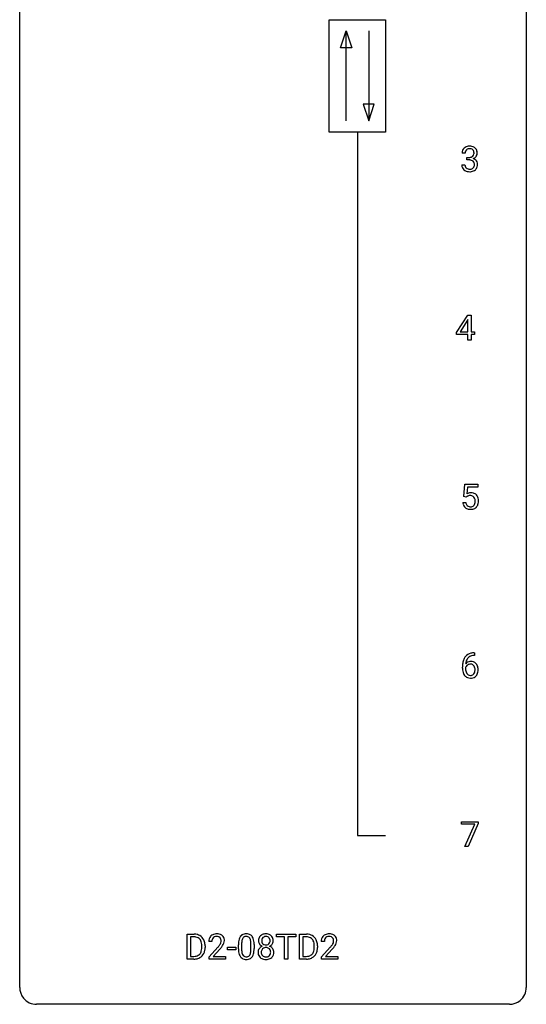
# Model space of a CAD drawing. Extents: x 2.8 to 26.6, y -2.8 to 92.5.
# Drawn here: x 2.8 to 26.6, y -2.8 to 43.5 of the extents above; entities that cross this region are included whole.
import ezdxf

# ---------------------------------------------------------------- set-up
doc = ezdxf.new("R2010")
doc.units = 0
doc.layers.add('DEFAULT_255_1_234', color=255, linetype='CONTINUOUS')
doc.layers.add('DEFAULT_255_2_778', color=255, linetype='CONTINUOUS')

msp = doc.modelspace()

# ---------------------------------------------------------------- linework, layer by layer
at = {"layer": 'DEFAULT_255_1_234'}
for p, q in [((23.718, 37.253), (23.569, 37.253)), ((23.797, 36.926), (23.797, 37.047)), ((23.797, 37.047), (23.908, 37.047)), ((23.559, 36.699), (23.708, 36.699)), ((23.908, 36.926), (23.797, 36.926)), ((23.314, 28.812), (23.838, 29.622)), ((23.829, 29.387), (23.483, 28.846)), ((23.847, 29.419), (23.829, 29.387)), ((23.838, 29.622), (23.996, 29.622)), ((23.847, 28.846), (23.847, 29.419)), ((23.996, 29.622), (23.996, 28.846)), ((23.314, 28.724), (23.314, 28.812)), ((23.847, 28.724), (23.314, 28.724)), ((23.483, 28.846), (23.847, 28.846)), ((23.847, 28.453), (23.847, 28.724)), ((23.996, 28.846), (24.158, 28.846)), ((24.158, 28.724), (23.996, 28.724)), ((23.996, 28.724), (23.996, 28.453)), ((24.158, 28.846), (24.158, 28.724)), ((23.996, 28.453), (23.847, 28.453)), ((23.649, 21.102), (23.708, 21.685)), ((23.708, 21.685), (24.307, 21.685)), ((23.834, 21.547), (23.799, 21.229)), ((24.307, 21.547), (23.834, 21.547)), ((24.307, 21.685), (24.307, 21.547)), ((23.768, 21.071), (23.649, 21.102)), ((23.807, 21.103), (23.768, 21.071)), ((23.607, 20.823), (23.748, 20.823)), ((24.164, 13.622), (24.136, 13.622)), ((24.137, 13.748), (24.164, 13.748)), ((24.164, 13.748), (24.164, 13.622)), ((23.589, 13.023), (23.589, 13.08)), ((23.739, 13.061), (23.739, 13.006)), ((23.545, 5.688), (23.545, 5.81)), ((23.545, 5.81), (24.336, 5.81)), ((24.178, 5.688), (23.545, 5.688)), ((23.695, 4.64), (24.178, 5.688)), ((24.336, 5.726), (23.851, 4.64)), ((24.336, 5.81), (24.336, 5.726)), ((23.851, 4.64), (23.695, 4.64)), ((10.647, -0.651), (10.647, 0.518)), ((10.647, 0.518), (10.977, 0.518)), ((14.854, 0.391), (14.854, 0.518)), ((14.854, 0.518), (15.758, 0.518)), ((15.758, 0.518), (15.758, 0.391)), ((15.932, -0.651), (15.932, 0.518)), ((15.932, 0.518), (16.262, 0.518)), ((10.981, 0.391), (10.801, 0.391)), ((10.801, 0.391), (10.801, -0.525)), ((11.813, 0.174), (11.664, 0.174)), ((13.06, -0.173), (13.06, 0.026)), ((13.208, 0.062), (13.208, -0.176)), ((13.649, -0.193), (13.649, 0.051)), ((13.798, 0.04), (13.798, -0.153)), ((15.229, 0.391), (14.854, 0.391)), ((15.229, -0.651), (15.229, 0.391)), ((15.758, 0.391), (15.382, 0.391)), ((15.382, 0.391), (15.382, -0.651)), ((16.266, 0.391), (16.086, 0.391)), ((16.086, 0.391), (16.086, -0.525)), ((17.098, 0.174), (16.949, 0.174)), ((11.34, -0.099), (11.34, -0.03)), ((11.493, -0.027), (11.493, -0.102)), ((11.687, -0.544), (12.092, -0.095)), ((12.179, -0.19), (11.866, -0.53)), ((12.543, -0.215), (12.543, -0.094)), ((12.543, -0.094), (12.935, -0.094)), ((12.935, -0.215), (12.543, -0.215)), ((12.935, -0.094), (12.935, -0.215)), ((16.625, -0.099), (16.625, -0.03)), ((16.777, -0.027), (16.777, -0.102)), ((16.972, -0.544), (17.377, -0.095)), ((17.464, -0.19), (17.151, -0.53)), ((10.971, -0.651), (10.647, -0.651)), ((10.801, -0.525), (10.963, -0.525)), ((11.687, -0.651), (11.687, -0.544)), ((12.453, -0.651), (11.687, -0.651)), ((11.866, -0.53), (12.453, -0.53)), ((12.453, -0.53), (12.453, -0.651)), ((15.382, -0.651), (15.229, -0.651)), ((16.255, -0.651), (15.932, -0.651)), ((16.086, -0.525), (16.248, -0.525)), ((16.972, -0.651), (16.972, -0.544)), ((17.738, -0.651), (16.972, -0.651)), ((17.151, -0.53), (17.738, -0.53)), ((17.738, -0.53), (17.738, -0.651))]:
    msp.add_line(p, q, dxfattribs=at)
for centre, radius, start, end in [((23.906, 37.223), 0.352, 96.9875, 131.9691), ((23.928, 37.098), 0.478, 89.8596, 97.7825), ((23.933, 37.072), 0.504, 78.3655, 90.4132), ((23.969, 37.238), 0.334, 56.6229, 78.6387), ((23.99, 37.275), 0.291, 47.0254, 56.0854), ((23.88, 37.257), 0.31, 155.3484, 180.7485), ((23.875, 37.254), 0.307, 131.5745, 154.4798), ((23.975, 37.254), 0.257, 172.5097, 180.1367), ((23.902, 37.266), 0.183, 133.8349, 173.5344), ((23.907, 37.26), 0.191, 103.2932, 133.5619), ((23.927, 37.181), 0.273, 89.5325, 103.5319), ((23.905, 37.387), 0.339, 270.492, 281.8952), ((23.933, 37.153), 0.301, 76.1117, 90.7026), ((23.929, 37.276), 0.226, 281.6692, 301.2943), ((23.971, 37.292), 0.157, 13.9577, 77.6713), ((23.947, 37.245), 0.191, 301.7833, 311.7545), ((23.956, 37.235), 0.177, 311.7324, 354.2802), ((23.989, 37.266), 0.297, 292.9802, 325.2392), ((23.837, 37.252), 0.297, 359.1805, 15.0453), ((23.883, 37.248), 0.251, 353.0938, 0.1181), ((23.992, 37.279), 0.287, 10.9208, 46.7778), ((23.974, 37.277), 0.315, 325.2334, 332.8746), ((24.039, 37.246), 0.243, 332.355, 359.7179), ((23.856, 37.248), 0.427, 359.6364, 11.6087), ((23.955, 36.699), 0.396, 179.9755, 183.2323), ((23.851, 36.686), 0.291, 181.8183, 229.6455), ((23.938, 36.697), 0.229, 179.4465, 196.2869), ((23.889, 36.683), 0.179, 196.5661, 227.7059), ((23.903, 36.471), 0.456, 84.0193, 89.3331), ((23.919, 36.607), 0.319, 71.901, 84.3554), ((23.955, 36.713), 0.207, 49.5089, 72.1836), ((23.973, 36.738), 0.176, 12.9498, 48.7551), ((23.966, 36.68), 0.182, 315.0728, 345.0431), ((23.962, 37.32), 0.357, 292.5402, 293.6925), ((24.001, 36.674), 0.331, 57.6435, 72.8625), ((23.874, 36.707), 0.278, 344.5987, 357.927), ((23.886, 36.716), 0.265, 359.5048, 13.424), ((23.784, 36.713), 0.367, 357.4749, 0.0231), ((24.037, 36.732), 0.263, 36.7249, 57.4698), ((24, 36.688), 0.297, 311.636, 343.7652), ((24.035, 36.733), 0.263, 8.0545, 36.3561), ((23.912, 36.713), 0.389, 343.983, 0.5572), ((23.949, 36.718), 0.351, 359.8321, 8.587), ((23.892, 36.732), 0.354, 229.4223, 256.8556), ((23.905, 36.702), 0.203, 227.7652, 257.8763), ((23.926, 36.871), 0.496, 256.6829, 270.4412), ((23.928, 36.796), 0.3, 257.4584, 270.4266), ((23.932, 36.825), 0.329, 269.5962, 280.8789), ((23.932, 36.875), 0.5, 269.7286, 280.3856), ((23.955, 36.71), 0.212, 280.6346, 299.8596), ((23.962, 36.731), 0.354, 279.783, 311.6256), ((23.974, 36.674), 0.171, 300.3576, 314.5518), ((23.985, 20.911), 0.368, 93.7182, 120.2539), ((23.914, 20.963), 0.176, 114.1951, 127.3641), ((23.937, 20.909), 0.235, 98.9831, 113.8909), ((23.958, 20.786), 0.36, 89.6805, 99.1614), ((23.96, 20.853), 0.293, 84.6958, 90.0676), ((23.994, 20.83), 0.449, 89.966, 94.2496), ((23.972, 20.934), 0.211, 41.785, 85.9893), ((23.998, 20.889), 0.39, 73.8043, 90.5586), ((24.022, 20.975), 0.302, 41.3071, 73.543), ((23.949, 20.915), 0.241, 12.649, 41.6081), ((23.835, 20.876), 0.358, 344.2412, 356.7357), ((23.844, 20.889), 0.35, 359.5577, 12.9535), ((23.71, 20.886), 0.483, 356.3549, 0.05), ((23.98, 20.939), 0.356, 13.5076, 41.2174), ((23.816, 20.896), 0.526, 1.1331, 13.8829), ((23.802, 20.884), 0.54, 347.8572, 0.4293), ((23.675, 20.888), 0.667, 359.9919, 1.5443), ((24.055, 20.862), 0.449, 184.9247, 194.4976), ((23.931, 20.825), 0.32, 193.7537, 228.5271), ((23.938, 20.837), 0.334, 228.9024, 256.3314), ((24.074, 20.865), 0.329, 187.3601, 198.6733), ((23.969, 20.829), 0.218, 198.4452, 217.7945), ((23.939, 20.808), 0.182, 218.2887, 228.5612), ((23.949, 20.821), 0.198, 228.9655, 258.1235), ((23.968, 20.957), 0.458, 256.2427, 270.4486), ((23.97, 20.909), 0.288, 257.7258, 270.4014), ((23.974, 20.865), 0.244, 269.4204, 286.4209), ((23.975, 20.978), 0.479, 269.577, 282.4215), ((23.989, 20.811), 0.188, 286.7251, 320.6004), ((24.013, 20.823), 0.319, 281.8396, 316.5458), ((23.951, 20.842), 0.237, 320.6713, 344.5442), ((24.007, 20.826), 0.326, 316.8171, 323.1493), ((23.977, 20.844), 0.36, 323.673, 348.1673), ((24.363, 13.155), 0.768, 157.9803, 171.6247), ((24.141, 13.243), 0.53, 141.4298, 157.8541), ((24.077, 13.289), 0.451, 102.8716, 140.8565), ((24.119, 13.256), 0.369, 134.5303, 161.6211), ((24.103, 13.267), 0.35, 104.2855, 133.8629), ((24.142, 13.045), 0.703, 90.3778, 103.5869), ((24.142, 13.122), 0.5, 90.6001, 104.5147), ((24.802, 13.087), 1.213, 171.4525, 180.3159), ((24.244, 13.019), 0.655, 179.6345, 191.7836), ((23.955, 12.983), 0.23, 145.2975, 160.266), ((24.262, 13.003), 0.523, 179.6514, 190.2856), ((23.97, 13.04), 0.303, 95.8331, 138.9955), ((24.425, 13.178), 0.687, 173.7811, 174.9255), ((24.284, 13.198), 0.545, 161.285, 174.2077), ((23.973, 12.969), 0.252, 124.9745, 144.8959), ((23.968, 12.984), 0.237, 89.8751, 126.2072), ((23.992, 12.912), 0.433, 89.8754, 97.0544), ((23.969, 12.986), 0.235, 85.0141, 90.0513), ((23.975, 13.036), 0.184, 36.8251, 85.7416), ((23.997, 12.996), 0.349, 71.6408, 90.624), ((24.012, 13.051), 0.292, 39.6368, 71.019), ((23.933, 12.998), 0.241, 32.3035, 38.0827), ((23.902, 12.982), 0.276, 11.0482, 31.8146), ((23.775, 12.955), 0.407, 359.6214, 11.2839), ((23.949, 12.996), 0.376, 10.6587, 39.9044), ((23.794, 12.962), 0.535, 359.6826, 11.1326), ((24.05, 12.975), 0.456, 191.4116, 218.6078), ((23.962, 12.902), 0.341, 218.1665, 245.8781), ((24.093, 12.971), 0.351, 190.0945, 207.5098), ((24.036, 12.944), 0.288, 207.9583, 216.3251), ((24.002, 12.916), 0.245, 215.7661, 232.5457), ((23.962, 12.916), 0.354, 246.914, 270.7437), ((23.964, 12.867), 0.183, 232.8005, 270.6606), ((23.969, 12.904), 0.219, 269.3554, 288.4744), ((23.967, 13.018), 0.457, 269.8874, 276.7918), ((23.989, 12.888), 0.325, 275.6342, 317.8248), ((23.978, 12.869), 0.183, 289.1833, 322.9684), ((23.917, 12.917), 0.261, 322.6008, 346.5182), ((23.801, 12.947), 0.38, 346.2582, 358.7742), ((23.699, 12.952), 0.482, 358.3755, 0.0098), ((23.957, 12.915), 0.367, 318.141, 347.6119), ((23.79, 12.955), 0.539, 347.2487, 0.4369), ((10.981, -0.068), 0.587, 75.4101, 90.3804), ((11.004, 0.027), 0.488, 60.1456, 75.1888), ((12.009, 0.181), 0.35, 100.7869, 133.4384), ((12.044, 0.026), 0.508, 89.6605, 101.3704), ((12.05, 0.032), 0.502, 78.2171, 90.413), ((12.086, 0.194), 0.336, 55.9268, 78.4889), ((12.106, 0.228), 0.297, 47.9292, 55.4054), ((13.382, 0.243), 0.286, 101.6441, 144.5142), ((13.424, 0.074), 0.46, 89.5284, 102.582), ((13.432, 0.07), 0.464, 77.0438, 90.5081), ((13.473, 0.234), 0.295, 48.2779, 77.4995), ((14.32, 0.208), 0.323, 100.7053, 132.1387), ((14.35, 0.07), 0.464, 89.6733, 101.2449), ((14.356, 0.088), 0.446, 76.2877, 90.4586), ((14.387, 0.21), 0.321, 47.824, 76.4267), ((16.266, -0.068), 0.587, 75.4101, 90.3804), ((16.289, 0.027), 0.488, 60.1456, 75.1888), ((17.294, 0.181), 0.35, 100.7869, 133.4384), ((17.329, 0.026), 0.508, 89.6605, 101.3704), ((17.335, 0.032), 0.502, 78.2171, 90.413), ((17.371, 0.194), 0.336, 55.9268, 78.4889), ((17.39, 0.228), 0.297, 47.9292, 55.4054), ((10.979, -0.065), 0.457, 79.2152, 89.7446), ((11.012, 0.079), 0.308, 40.384, 80.1431), ((10.986, 0.06), 0.341, 26.5777, 40.1532), ((11.02, 0.055), 0.456, 26.5254, 60.1451), ((10.893, 0.016), 0.443, 9.6572, 26.1933), ((10.657, -0.026), 0.683, 359.6455, 9.8608), ((10.908, -0.004), 0.583, 7.403, 26.8321), ((10.748, -0.029), 0.744, 0.1605, 7.7176), ((12.071, 0.178), 0.407, 163.2879, 180.5582), ((11.991, 0.2), 0.324, 133.4541, 162.947), ((12.125, 0.178), 0.312, 165.9093, 178.8684), ((12.211, 0.174), 0.398, 178.4382, 180.0084), ((12.024, 0.205), 0.208, 136.1757, 166.3675), ((12.012, 0.215), 0.192, 129.7279, 135.7542), ((12.02, 0.203), 0.207, 102.1739, 129.2062), ((12.044, 0.099), 0.313, 89.5461, 102.5419), ((12.047, 0.153), 0.259, 82.1602, 90.1506), ((12.061, 0.227), 0.184, 43.4415, 83.1661), ((11.271, 0.668), 1.119, 320.7373, 323.9737), ((11.663, 0.384), 0.635, 323.8962, 328.6421), ((12.053, 0.219), 0.195, 16.1715, 43.5284), ((11.868, 0.258), 0.395, 328.8299, 331.7899), ((11.968, 0.206), 0.282, 331.4255, 352.9365), ((12.002, 0.205), 0.248, 359.4866, 15.934), ((11.981, 0.203), 0.269, 353.2249, 0.0169), ((12.116, 0.238), 0.283, 4.3348, 48.0561), ((11.778, 0.332), 0.641, 326.9135, 338.3505), ((12.049, 0.227), 0.35, 337.8914, 358.9968), ((12.006, 0.221), 0.393, 359.9252, 5.5968), ((14.254, 0.031), 1.195, 173.7676, 180.2316), ((13.803, 0.082), 0.74, 164.3059, 173.9002), ((13.511, 0.166), 0.437, 148.7922, 164.5684), ((13.416, 0.219), 0.328, 144.5884, 148.1176), ((14.356, 0.052), 1.148, 177.8632, 179.5044), ((14.053, 0.066), 0.844, 172.0259, 178.0703), ((13.723, 0.114), 0.511, 163.3763, 172.1411), ((13.514, 0.177), 0.292, 149.4209, 163.6286), ((13.407, 0.241), 0.168, 105.7981, 149.7388), ((13.426, 0.175), 0.237, 89.3807, 105.6763), ((13.429, 0.149), 0.263, 81.106, 90.2185), ((13.447, 0.237), 0.173, 30.7408, 82.4657), ((13.395, 0.203), 0.236, 24.2871, 31.3936), ((13.277, 0.153), 0.363, 12.0806, 23.8174), ((13.002, 0.092), 0.646, 4.8362, 12.2905), ((12.581, 0.054), 1.068, 359.809, 4.9408), ((13.48, 0.247), 0.281, 36.3142, 47.6306), ((13.393, 0.188), 0.386, 18.2932, 35.6769), ((13.139, 0.101), 0.654, 8.0247, 18.5605), ((12.722, 0.04), 1.075, 1.1274, 8.1718), ((12.399, 0.027), 1.399, 0.5424, 1.3863), ((14.381, 0.216), 0.373, 164.6186, 180.5292), ((14.34, 0.213), 0.332, 179.9993, 181.1655), ((14.282, 0.208), 0.274, 180.4317, 213.2714), ((14.291, 0.241), 0.28, 132.2454, 164.5092), ((14.301, 0.221), 0.297, 213.3439, 222.6271), ((14.314, 0.235), 0.315, 222.9548, 244.1372), ((14.422, 0.212), 0.265, 168.3802, 180.3602), ((14.399, 0.208), 0.242, 179.503, 194.9127), ((14.339, 0.231), 0.18, 135.3053, 168.9882), ((14.34, 0.193), 0.182, 194.9722, 224.1944), ((14.338, 0.191), 0.178, 224.2961, 262.0157), ((14.337, 0.233), 0.178, 105.923, 135.1663), ((14.351, 0.182), 0.23, 89.4776, 105.7298), ((14.352, 0.264), 0.253, 261.125, 270.196), ((14.353, 0.164), 0.248, 86.9834, 90.02), ((14.355, 0.245), 0.234, 269.4826, 285.0988), ((14.36, 0.226), 0.186, 44.3959, 88.2499), ((14.37, 0.187), 0.174, 285.1586, 315.9485), ((14.362, 0.225), 0.185, 16.3252, 44.7913), ((14.361, 0.195), 0.186, 316.0413, 351.9163), ((14.393, 0.233), 0.312, 296.7586, 325.7537), ((14.314, 0.213), 0.234, 359.479, 16.0679), ((14.288, 0.21), 0.261, 351.1057, 0.1937), ((14.409, 0.236), 0.286, 6.9169, 47.6261), ((14.432, 0.206), 0.265, 325.8412, 338.4796), ((14.415, 0.21), 0.282, 338.8764, 0.5166), ((14.29, 0.214), 0.407, 359.842, 7.9694), ((16.264, -0.065), 0.457, 79.2152, 89.7446), ((16.296, 0.079), 0.308, 40.384, 80.1431), ((16.271, 0.06), 0.341, 26.5777, 40.1532), ((16.305, 0.055), 0.456, 26.5254, 60.1451), ((16.178, 0.016), 0.443, 9.6572, 26.1933), ((15.942, -0.026), 0.683, 359.6455, 9.8608), ((16.193, -0.004), 0.583, 7.403, 26.8321), ((16.033, -0.029), 0.744, 0.1605, 7.7176), ((17.356, 0.178), 0.407, 163.2879, 180.5582), ((17.276, 0.2), 0.324, 133.4541, 162.947), ((17.41, 0.178), 0.312, 165.9093, 178.8684), ((17.496, 0.174), 0.398, 178.4382, 180.0084), ((17.309, 0.205), 0.208, 136.1757, 166.3675), ((17.297, 0.215), 0.192, 129.7279, 135.7542), ((17.305, 0.203), 0.207, 102.1739, 129.2062), ((17.329, 0.099), 0.313, 89.5461, 102.5419), ((17.332, 0.153), 0.259, 82.1602, 90.1506), ((17.346, 0.227), 0.184, 43.4415, 83.1661), ((16.556, 0.668), 1.119, 320.7373, 323.9737), ((16.948, 0.384), 0.635, 323.8962, 328.6421), ((17.338, 0.219), 0.195, 16.1715, 43.5284), ((17.153, 0.258), 0.395, 328.8299, 331.7899), ((17.253, 0.206), 0.282, 331.4255, 352.9365), ((17.287, 0.205), 0.248, 359.4866, 15.934), ((17.266, 0.203), 0.269, 353.2249, 0.0169), ((17.401, 0.238), 0.283, 4.3348, 48.0561), ((17.063, 0.332), 0.641, 326.9135, 338.3505), ((17.334, 0.227), 0.35, 337.8914, 358.9968), ((17.291, 0.221), 0.393, 359.9252, 5.5968), ((11.003, -0.201), 0.319, 283.77, 318.1555), ((10.969, -0.176), 0.361, 318.7416, 343.6874), ((11.027, -0.191), 0.449, 299.2532, 333.4571), ((10.789, -0.12), 0.55, 343.3325, 355.8549), ((10.579, -0.1), 0.761, 355.4989, 0.0792), ((10.93, -0.139), 0.559, 333.0707, 348.7182), ((10.765, -0.106), 0.728, 348.7289, 0.3012), ((10.743, 1.098), 1.801, 318.5132, 320.7828), ((10.996, 0.903), 1.611, 317.2587, 319.9046), ((11.379, 0.587), 1.115, 319.6473, 327.0958), ((14.412, -0.155), 1.353, 180.7449, 181.151), ((14.132, -0.165), 1.072, 180.8976, 188.0056), ((13.736, -0.223), 0.673, 187.8816, 198.2347), ((13.488, -0.306), 0.41, 197.9694, 215.2624), ((14.249, -0.179), 1.04, 179.7996, 185.246), ((13.844, -0.218), 0.634, 185.1412, 193.008), ((13.58, -0.28), 0.363, 192.7898, 205.2508), ((13.475, -0.327), 0.248, 205.8005, 211.2538), ((13.423, -0.362), 0.185, 210.379, 238.4008), ((13.446, -0.373), 0.171, 287.7958, 329.0809), ((13.35, -0.313), 0.284, 328.6635, 343.3325), ((13.133, -0.245), 0.512, 343.0499, 351.9393), ((12.787, -0.194), 0.862, 351.8069, 357.7959), ((12.463, -0.178), 1.186, 357.5872, 359.2678), ((13.336, -0.294), 0.447, 329.2804, 344.7473), ((13.037, -0.209), 0.758, 344.4935, 353.9765), ((12.573, -0.157), 1.225, 353.8442, 0.2288), ((14.278, -0.332), 0.298, 145.6796, 180.626), ((14.396, -0.336), 0.415, 179.9315, 185.3255), ((14.28, -0.354), 0.298, 184.0104, 228.5072), ((14.295, -0.344), 0.318, 115.5538, 145.6416), ((14.417, -0.332), 0.287, 171.2652, 180.1859), ((14.4, -0.335), 0.27, 179.5155, 193.6467), ((14.336, -0.316), 0.205, 135.3399, 172.1044), ((14.318, -0.356), 0.186, 193.3541, 225.8257), ((14.329, -0.405), 0.387, 113.2438, 116.2055), ((14.331, -0.312), 0.199, 104.8856, 135.2448), ((14.349, -0.379), 0.268, 89.4959, 104.858), ((14.352, -0.402), 0.291, 82.2615, 90.144), ((14.366, -0.322), 0.21, 45.3029, 83.1921), ((14.372, -0.317), 0.203, 17.2923, 45.4627), ((14.384, -0.352), 0.19, 314.2553, 350.1693), ((14.364, 0.281), 0.369, 296.0902, 297.3618), ((14.39, -0.374), 0.352, 47.9009, 67.1947), ((14.325, -0.33), 0.251, 359.4454, 16.9256), ((14.299, -0.334), 0.277, 349.4146, 0.2931), ((14.434, -0.359), 0.288, 310.8497, 342.7448), ((14.409, -0.349), 0.32, 35.2362, 47.5514), ((14.436, -0.332), 0.289, 359.276, 35.4014), ((14.361, -0.339), 0.364, 343.1295, 0.5777), ((16.288, -0.201), 0.319, 283.77, 318.1555), ((16.254, -0.176), 0.361, 318.7416, 343.6874), ((16.312, -0.191), 0.449, 299.2532, 333.4571), ((16.074, -0.12), 0.55, 343.3325, 355.8549), ((15.864, -0.1), 0.761, 355.4989, 0.0792), ((16.215, -0.139), 0.559, 333.0707, 348.7182), ((16.049, -0.106), 0.728, 348.7289, 0.3012), ((16.028, 1.098), 1.801, 318.5132, 320.7828), ((16.281, 0.903), 1.611, 317.2587, 319.9046), ((16.664, 0.587), 1.115, 319.6473, 327.0958), ((10.967, -0.065), 0.46, 269.497, 284.0205), ((10.965, 0.028), 0.679, 270.4444, 278.4511), ((10.991, -0.123), 0.527, 278.1072, 299.034), ((13.386, -0.375), 0.287, 215.8618, 257.2789), ((13.426, -0.22), 0.447, 256.6229, 270.5104), ((13.421, -0.357), 0.188, 239.6521, 265.9794), ((13.43, -0.29), 0.256, 265.1315, 270.0603), ((13.432, -0.323), 0.224, 269.3315, 287.2178), ((13.433, -0.208), 0.459, 269.5977, 281.6734), ((13.473, -0.375), 0.288, 280.5801, 324.9173), ((13.435, -0.349), 0.334, 324.9352, 328.616), ((14.311, -0.317), 0.346, 228.7554, 257.8484), ((14.322, -0.348), 0.194, 226.418, 255.8554), ((14.349, -0.156), 0.511, 257.4584, 270.4287), ((14.348, -0.255), 0.291, 255.4656, 268.7986), ((14.353, -0.171), 0.375, 268.3465, 270.0105), ((14.355, -0.239), 0.307, 269.5759, 282.0823), ((14.356, -0.156), 0.511, 269.6193, 281.979), ((14.377, -0.339), 0.205, 281.7523, 306.6056), ((14.392, -0.312), 0.352, 281.5474, 310.917), ((14.387, -0.355), 0.186, 307.135, 314.0278), ((16.252, -0.065), 0.46, 269.497, 284.0205), ((16.25, 0.028), 0.679, 270.4444, 278.4511), ((16.276, -0.123), 0.527, 278.1072, 299.034)]:
    msp.add_arc(centre, radius, start, end, dxfattribs=at)
at = {"layer": 'DEFAULT_255_2_778'}
for p, q in [((2.779, -1.984), (2.779, 91.678)), ((26.591, 91.678), (26.591, -1.984)), ((17.331, 43.524), (19.977, 43.524)), ((17.331, 38.232), (17.331, 43.524)), ((19.977, 43.524), (19.977, 38.232)), ((17.86, 42.201), (18.125, 42.995)), ((18.125, 38.761), (18.125, 42.995)), ((18.125, 42.995), (18.389, 42.201)), ((19.183, 42.995), (19.183, 38.761)), ((18.389, 42.201), (17.86, 42.201)), ((18.918, 39.555), (19.183, 38.761)), ((19.447, 39.555), (18.918, 39.555)), ((19.183, 38.761), (19.447, 39.555)), ((19.977, 38.232), (17.331, 38.232)), ((18.654, 38.232), (18.654, 5.159)), ((18.654, 5.159), (19.977, 5.159)), ((25.797, -2.778), (3.572, -2.778))]:
    msp.add_line(p, q, dxfattribs=at)
for centre, start, end in [((3.57, -1.986), 179.8524, 219.1642), ((25.8, -1.986), 309.4762, 0.1483), ((3.57, -1.987), 219.1282, 270.1454), ((25.799, -1.987), 269.8517, 309.5112)]:
    msp.add_arc(centre, 0.791, start, end, dxfattribs=at)

doc.saveas('drawing.dxf')
